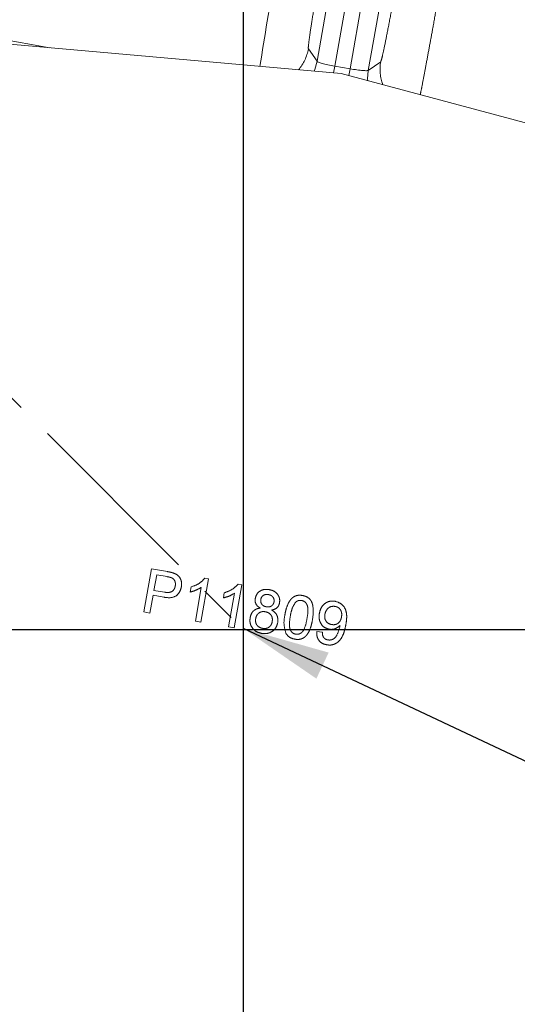
# Model space of a CAD drawing. Units: millimetres. Extents: x 7 to 835, y 2 to 581.
# Drawn here: x 434 to 451, y 203 to 237 of the extents above; entities that cross this region are included whole.
import ezdxf

# ---------------------------------------------------------------- set-up
doc = ezdxf.new("R2010")
doc.units = ezdxf.units.MM
doc.linetypes.add('PHANTOM', pattern=[12.7, 6.35, -1.27, 1.27, -1.27, 1.27, -1.27])
doc.layers.add('SLD-0', color=7, linetype='Continuous')
doc.styles.add('SLDTEXTSTYLE0', font='TXT', dxfattribs={"width": 0.605})
doc.dimstyles.new('SLDDIMSTYLE0', dxfattribs={"dimtxt": 0, "dimasz": 3, "dimexe": 0, "dimexo": 0.0625, "dimgap": 0, "dimtad": 0, "dimtih": 1, "dimtoh": 1, "dimdec": 0, "dimrnd": 1e-09, "dimzin": 0, "dimdsep": 46, "dimtxsty": 'Standard', "dimsah": 1, "dimcen": 0.09, "dimadec": 0, "dimazin": 0, "dimtfac": 3, "dimtdec": 0, "dimtofl": 0, "dimtmove": 0, "dimatfit": 3, "dimfxl": 0, "dimfrac": 2, "dimtolj": 1, "dimtzin": 0, "dimarcsym": 0})
doc.dimstyles.new('SLDDIMSTYLE1', dxfattribs={"dimtxt": 3, "dimasz": 3, "dimexe": 0, "dimexo": 0.0625, "dimgap": 0.75, "dimtad": 0, "dimlfac": 4, "dimrnd": 1e-09, "dimzin": 12, "dimdsep": 46, "dimtxsty": 'SLDTEXTSTYLE0', "dimsah": 1, "dimcen": 0.09, "dimadec": 0, "dimazin": 0, "dimtfac": 1, "dimtdec": 3, "dimtofl": 0, "dimtmove": 0, "dimatfit": 3, "dimfxl": 0, "dimfrac": 2, "dimtolj": 1, "dimtzin": 12, "dimarcsym": 0})

# ---------------------------------------------------------------- blocks, each defined once
blk = doc.blocks.new('*D15')
at = {"layer": 'SLD-0'}
for p, q in [((445.8, 323.197), (552.144, 323.197)), ((548.969, 323.197), (548.969, 262.663)), ((548.969, 216.32), (548.969, 249.178)), ((515.786, 216.32), (552.144, 216.32))]:
    blk.add_line(p, q, dxfattribs=at)
for points in [[(548.969, 323.197), (548.508, 320.197), (549.431, 320.197)], [(548.969, 216.32), (549.431, 219.32), (548.508, 219.32)]]:
    blk.add_solid(points, dxfattribs=at)
at = {"layer": 'SLD-0', "insert": (547.403, 250.766), "char_height": 3, "attachment_point": 1, "rotation": 90, "style": 'SLDTEXTSTYLE0'}
blk.add_mtext('427.5', dxfattribs=at)
blk = doc.blocks.new('*D18')
at = {"layer": 'SLD-0'}
for p, q in [((441.63, 311.635), (441.63, 336.154)), ((506.527, 230.689), (506.527, 336.154)), ((441.63, 332.979), (467.336, 332.979)), ((506.527, 332.979), (480.821, 332.979))]:
    blk.add_line(p, q, dxfattribs=at)
for points in [[(441.63, 332.979), (444.63, 332.518), (444.63, 333.441)], [(506.527, 332.979), (503.527, 333.441), (503.527, 332.518)]]:
    blk.add_solid(points, dxfattribs=at)
at = {"layer": 'SLD-0', "insert": (468.924, 334.545), "char_height": 3, "attachment_point": 1, "style": 'SLDTEXTSTYLE0'}
blk.add_mtext('259.6', dxfattribs=at)

msp = doc.modelspace()

# ---------------------------------------------------------------- linework, layer by layer
at = {"color": 7, "linetype": 'PHANTOM', "lineweight": 30}
for p, q in [((381.047769, 276.902239), (441.63003, 216.319978)), ((441.63003, 216.319978), (441.63003, 52.181566))]:
    msp.add_line(p, q, dxfattribs=at)
at = {"color": 8, "linetype": 'PHANTOM', "lineweight": 0}
for p, q in [((444.158468, 235.759785), (446.971128, 251.6861)), ((447.591935, 251.608827), (444.764309, 235.597764)), ((445.288501, 235.505189), (448.116127, 251.516252)), ((448.725849, 251.376208), (445.91319, 235.449893)), ((435.013105, 236.224205), (430.360703, 237.04584)), ((443.861432, 236.184241), (444.158468, 235.759785)), ((444.764309, 235.597764), (444.722523, 235.361156)), ((444.764309, 235.597764), (445.288501, 235.505189)), ((445.288501, 235.505189), (445.246715, 235.268581)), ((445.91319, 235.449893), (446.337645, 235.74693)), ((438.230598, 216.919642), (438.491468, 218.396784)), ((438.491468, 218.396784), (439.034151, 218.300943)), ((438.669682, 218.189555), (438.576036, 217.659299)), ((439.022397, 218.127264), (438.669682, 218.189555)), ((440.442052, 218.052302), (440.181182, 216.57516)), ((440.32014, 218.073832), (440.442052, 218.052302)), ((438.576036, 217.659299), (438.932302, 217.596381)), ((439.815746, 217.60208), (439.846578, 217.776662)), ((439.991805, 216.608605), (440.195087, 217.759663)), ((441.578314, 217.851632), (441.317445, 216.374491)), ((441.456403, 217.873163), (441.578314, 217.851632)), ((438.545936, 217.48886), (438.438912, 216.882853)), ((438.907824, 217.424949), (438.545936, 217.48886)), ((440.952009, 217.401411), (440.982841, 217.575993)), ((441.128067, 216.407936), (441.331349, 217.558994)), ((438.438912, 216.882853), (438.230598, 216.919642)), ((440.181182, 216.57516), (439.991805, 216.608605)), ((441.317445, 216.374491), (441.128067, 216.407936)), ((444.145896, 216.246013), (444.338617, 216.231505))]:
    msp.add_line(p, q, dxfattribs=at)
at = {"color": 7, "linetype": 'Continuous', "lineweight": 15}
for p, q in [((444.988616, 235.337503), (430.356679, 236.638105)), ((459.180934, 231.547611), (444.988616, 235.337503))]:
    msp.add_line(p, q, dxfattribs=at)
at = {"color": 8, "linetype": 'PHANTOM', "lineweight": 0, "flags": 128}
for points in [[(444.158468, 235.759785), (444.079069, 235.476873), (444.055728, 235.420426)], [(445.893476, 235.095871), (445.890882, 235.156899), (445.91319, 235.449893)]]:
    msp.add_lwpolyline(points, dxfattribs=at)
at = {"color": 8, "linetype": 'PHANTOM', "lineweight": 0}
for centre, radius, start, end in [((599.294139, 210.803147), 159.035176, 169.90829677, 171.03519892), ((442.384211, 236.446242), 1.500275, 319.2993699, 349.9425596), ((447.815249, 235.487096), 1.500275, 170.0265959, 200.6697855)]:
    msp.add_arc(centre, radius, start, end, dxfattribs=at)
at = {"color": 7, "linetype": 'Continuous', "lineweight": 15}
msp.add_arc((441.629592, 216.31977), 30.780361, 286.6686926, 347.1798116, dxfattribs=at)
at = {"color": 8, "linetype": 'PHANTOM', "lineweight": 0}
for centre, start_param, end_param in [((444.773986, 235.652561), 3.167772592, 4.71238898), ((445.298179, 235.559986), 4.71238898, 6.257005368)]:
    msp.add_ellipse(centre, major_axis=(0.615476, -0.108696), ratio=0.089032133, start_param=start_param, end_param=end_param, dxfattribs=at)
for points, knots in [([(443.861432, 236.184241), (443.859818, 236.197117), (443.855427, 236.232145), (443.885031, 236.492248), (443.95885, 236.996161), (444.06608, 237.661716), (444.15276, 238.160019), (444.196101, 238.409172)], [0, 0, 0, 0, 0.126921062, 0.345260729, 0.563529291, 0.781764061, 1, 1, 1, 1]), ([(446.785318, 237.951905), (446.759706, 237.808162), (446.689879, 237.416272), (446.575624, 236.80615), (446.461263, 236.23297), (446.373596, 235.836541), (446.349629, 235.7768), (446.337645, 235.74693)], [0, 0, 0, 0, 0.126460058, 0.344773383, 0.563158691, 0.781579978, 1, 1, 1, 1]), ([(448.261953, 237.691124), (448.21938, 237.45128), (448.13993, 237.003687), (448.025465, 236.372867), (447.921536, 235.808935), (447.82626, 235.302888), (447.747741, 234.894452), (447.7082, 234.697861), (447.691671, 234.615684)], [0, 0, 0, 0, 0.196560328, 0.366817997, 0.537075732, 0.707378899, 0.877682162, 1, 1, 1, 1]), ([(439.034151, 218.300943), (439.07517, 218.293528), (439.148404, 218.280288), (439.219422, 218.258118), (439.250662, 218.248365)], [0, 0, 0, 0, 0.560100519, 1, 1, 1, 1]), ([(439.190241, 218.084196), (439.159508, 218.094526), (439.104586, 218.112986), (439.047527, 218.122898), (439.022397, 218.127264)], [0, 0, 0, 0, 0.559584923, 1, 1, 1, 1]), ([(439.305505, 217.809056), (439.308851, 217.838924), (439.315539, 217.898614), (439.292449, 217.98024), (439.250393, 218.046472), (439.210285, 218.071626), (439.190241, 218.084196)], [0, 0, 0, 0, 0.280260848, 0.560077502, 0.780149736, 1, 1, 1, 1]), ([(439.250662, 218.248365), (439.30189, 218.225847), (439.404142, 218.1809), (439.494023, 218.047878), (439.528409, 217.908339), (439.51938, 217.821577), (439.514865, 217.778184)], [0, 0, 0, 0, 0.2800129609, 0.5589104473, 0.7793955506, 1, 1, 1, 1]), ([(439.846578, 217.776662), (439.947935, 217.812471), (440.128792, 217.876368), (440.261712, 218.013536), (440.32014, 218.073832)], [0, 0, 0, 0, 0.5604274279, 1, 1, 1, 1]), ([(439.514865, 217.778184), (439.49396, 217.705665), (439.452283, 217.561089), (439.226159, 217.381159), (439.028699, 217.408321), (438.907824, 217.424949)], [0, 0, 0, 0, 0.280751195, 0.559708471, 1, 1, 1, 1]), ([(438.932302, 217.596381), (438.977854, 217.589961), (439.068465, 217.57719), (439.199245, 217.609218), (439.279332, 217.703502), (439.296767, 217.773816), (439.305505, 217.809056)], [0, 0, 0, 0, 0.281400741, 0.559752868, 0.77935575, 1, 1, 1, 1]), ([(440.195087, 217.759663), (440.127945, 217.721263), (440.007982, 217.652653), (439.874514, 217.61754), (439.815746, 217.60208)], [0, 0, 0, 0, 0.559685873, 1, 1, 1, 1]), ([(440.982841, 217.575993), (441.084198, 217.611802), (441.265054, 217.675699), (441.397975, 217.812867), (441.456403, 217.873163)], [0, 0, 0, 0, 0.560427428, 1, 1, 1, 1]), ([(442.042778, 217.385447), (442.060509, 217.442692), (442.09598, 217.55721), (442.234551, 217.661372), (442.383565, 217.701133), (442.476373, 217.690266), (442.522833, 217.684826)], [0, 0, 0, 0, 0.279271287, 0.558675577, 0.779073897, 1, 1, 1, 1]), ([(442.522833, 217.684826), (442.581339, 217.669801), (442.698143, 217.639803), (442.821438, 217.519205), (442.886349, 217.375412), (442.878917, 217.280844), (442.875201, 217.233555)], [0, 0, 0, 0, 0.280348324, 0.559692492, 0.779820923, 1, 1, 1, 1]), ([(441.331349, 217.558994), (441.264208, 217.520594), (441.144245, 217.451984), (441.010777, 217.416871), (440.952009, 217.401411)], [0, 0, 0, 0, 0.559685873, 1, 1, 1, 1]), ([(442.214483, 217.051518), (442.182606, 217.071965), (442.118962, 217.112788), (442.05698, 217.201045), (442.032846, 217.296758), (442.039466, 217.355872), (442.042778, 217.385447)], [0, 0, 0, 0, 0.280309723, 0.559637434, 0.779690699, 1, 1, 1, 1]), ([(442.231998, 217.351114), (442.22945, 217.317275), (442.224361, 217.249722), (442.273029, 217.163877), (442.345875, 217.114622), (442.397462, 217.102897), (442.423296, 217.097026)], [0, 0, 0, 0, 0.2799356067, 0.5588446798, 0.7790749837, 1, 1, 1, 1]), ([(442.4951, 217.513969), (442.46258, 217.517618), (442.3977, 217.524899), (442.311836, 217.487258), (442.253006, 217.425239), (442.239, 217.375821), (442.231998, 217.351114)], [0, 0, 0, 0, 0.280365213, 0.559366547, 0.779701235, 1, 1, 1, 1]), ([(442.684936, 217.261969), (442.686918, 217.295365), (442.690882, 217.362128), (442.642048, 217.445886), (442.571325, 217.495932), (442.520528, 217.507952), (442.4951, 217.513969)], [0, 0, 0, 0, 0.279692715, 0.559145163, 0.779316711, 1, 1, 1, 1]), ([(443.055808, 216.81872), (443.072826, 216.901848), (443.10682, 217.067899), (443.190967, 217.266145), (443.300336, 217.397523), (443.40815, 217.468595), (443.534688, 217.498469), (443.619177, 217.488652), (443.661463, 217.483739)], [0, 0, 0, 0, 0.250494692, 0.50037153, 0.62543899, 0.750208192, 0.87498022, 1, 1, 1, 1]), ([(443.629291, 217.313665), (443.607607, 217.316051), (443.564257, 217.32082), (443.486712, 217.302929), (443.442148, 217.268305), (443.41494, 217.247166)], [0, 0, 0, 0, 0.280453237, 0.560688476, 1, 1, 1, 1]), ([(443.813421, 216.685532), (443.833472, 216.806877), (443.85854, 216.958579), (443.829511, 217.141286), (443.785691, 217.222793), (443.718462, 217.289102), (443.659015, 217.305477), (443.629291, 217.313665)], [0, 0, 0, 0, 0.500351901, 0.625529182, 0.750516242, 0.875255257, 1, 1, 1, 1]), ([(443.661463, 217.483739), (443.702821, 217.473657), (443.785504, 217.4535), (443.89404, 217.382575), (443.973408, 217.280242), (444.050381, 217.03513), (444.023875, 216.821895), (444.002694, 216.651496)], [0, 0, 0, 0, 0.125373348, 0.250643739, 0.375697515, 0.501113175, 1, 1, 1, 1]), ([(444.237692, 216.876373), (444.255638, 216.945753), (444.291464, 217.084252), (444.436529, 217.229382), (444.609029, 217.301543), (444.720997, 217.291668), (444.777012, 217.286728)], [0, 0, 0, 0, 0.280325327, 0.559593199, 0.779671739, 1, 1, 1, 1]), ([(444.777012, 217.286728), (444.856376, 217.260015), (445.015108, 217.206588), (445.158489, 216.985565), (445.183506, 216.735828), (445.158531, 216.572598), (445.146011, 216.490773)], [0, 0, 0, 0, 0.248951349, 0.497914448, 0.748310572, 1, 1, 1, 1]), ([(441.867706, 216.725854), (441.879504, 216.772903), (441.903061, 216.866847), (441.991717, 216.973245), (442.101593, 217.034927), (442.176832, 217.045984), (442.214483, 217.051518)], [0, 0, 0, 0, 0.280186753, 0.55946923, 0.779548127, 1, 1, 1, 1]), ([(442.423296, 217.097026), (442.455915, 217.09329), (442.520954, 217.085843), (442.607225, 217.12386), (442.664861, 217.187381), (442.678243, 217.237102), (442.684936, 217.261969)], [0, 0, 0, 0, 0.280478009, 0.559259215, 0.779576321, 1, 1, 1, 1]), ([(442.875201, 217.233555), (442.865578, 217.197729), (442.846345, 217.126126), (442.754606, 217.023669), (442.661756, 216.998129), (442.605074, 216.982538)], [0, 0, 0, 0, 0.280612466, 0.560832583, 1, 1, 1, 1]), ([(442.605074, 216.982538), (442.645665, 216.956803), (442.726751, 216.905396), (442.823095, 216.755164), (442.81726, 216.629943), (442.813703, 216.5536)], [0, 0, 0, 0, 0.281226092, 0.561787464, 1, 1, 1, 1]), ([(443.41494, 217.247166), (443.368933, 217.166449), (443.286493, 217.021809), (443.257918, 216.858181), (443.24529, 216.785867)], [0, 0, 0, 0, 0.558058794, 1, 1, 1, 1]), ([(444.77591, 217.111167), (444.728444, 217.113658), (444.633491, 217.118642), (444.52019, 217.040898), (444.450931, 216.940814), (444.433844, 216.868872), (444.425292, 216.832867)], [0, 0, 0, 0, 0.279251479, 0.558619557, 0.779108746, 1, 1, 1, 1]), ([(444.995932, 216.746736), (445.000922, 216.791544), (445.01088, 216.880959), (444.964098, 217.001396), (444.878745, 217.083906), (444.81021, 217.102075), (444.77591, 217.111167)], [0, 0, 0, 0, 0.280636745, 0.560008783, 0.779799288, 1, 1, 1, 1]), ([(442.260986, 216.188329), (442.19287, 216.206453), (442.056865, 216.242642), (441.918331, 216.389995), (441.852425, 216.560959), (441.86261, 216.670865), (441.867706, 216.725854)], [0, 0, 0, 0, 0.2801306, 0.559335223, 0.779522593, 1, 1, 1, 1]), ([(442.05771, 216.69596), (442.053979, 216.652516), (442.046551, 216.566027), (442.101946, 216.451944), (442.194137, 216.385754), (442.259747, 216.367592), (442.292565, 216.358507)], [0, 0, 0, 0, 0.280552464, 0.558516264, 0.779169619, 1, 1, 1, 1]), ([(442.387278, 216.927631), (442.34459, 216.931596), (442.259405, 216.939508), (442.151167, 216.88003), (442.082313, 216.79326), (442.065915, 216.728411), (442.05771, 216.69596)], [0, 0, 0, 0, 0.280110928, 0.558975838, 0.779306506, 1, 1, 1, 1]), ([(442.624796, 216.589708), (442.628306, 216.633379), (442.635316, 216.720624), (442.576814, 216.832794), (442.487131, 216.903101), (442.420593, 216.919447), (442.387278, 216.927631)], [0, 0, 0, 0, 0.279970099, 0.55931561, 0.779349178, 1, 1, 1, 1]), ([(443.092454, 216.188256), (443.061044, 216.304502), (443.004753, 216.51284), (443.040158, 216.724958), (443.055808, 216.81872)], [0, 0, 0, 0, 0.557973336, 1, 1, 1, 1]), ([(443.24529, 216.785867), (443.225525, 216.665019), (443.200814, 216.513933), (443.227709, 216.331066), (443.272833, 216.250567), (443.338518, 216.183325), (443.397744, 216.166506), (443.427349, 216.158099)], [0, 0, 0, 0, 0.5003628863, 0.6255676534, 0.7505383418, 0.8753036172, 1, 1, 1, 1]), ([(444.002694, 216.651496), (443.98574, 216.568416), (443.951874, 216.402459), (443.867291, 216.204641), (443.75823, 216.073233), (443.650465, 216.002171), (443.523899, 215.972745), (443.439492, 215.982685), (443.397248, 215.98766)], [0, 0, 0, 0, 0.25047885, 0.500353421, 0.625386985, 0.750173154, 0.874968181, 1, 1, 1, 1]), ([(443.427349, 216.158099), (443.458001, 216.156021), (443.519333, 216.151863), (443.60433, 216.191867), (443.673855, 216.252555), (443.762216, 216.414687), (443.790665, 216.565167), (443.813421, 216.685532)], [0, 0, 0, 0, 0.124656308, 0.249420327, 0.374387386, 0.499590497, 1, 1, 1, 1]), ([(444.573007, 216.32681), (444.508226, 216.347658), (444.378557, 216.389388), (444.263177, 216.548886), (444.219187, 216.718198), (444.231519, 216.82361), (444.237692, 216.876373)], [0, 0, 0, 0, 0.279045781, 0.558553924, 0.779039264, 1, 1, 1, 1]), ([(444.425292, 216.832867), (444.421362, 216.788639), (444.413515, 216.700335), (444.469855, 216.585366), (444.559555, 216.512148), (444.627026, 216.49543), (444.660808, 216.487059)], [0, 0, 0, 0, 0.2801875479, 0.5593996772, 0.7793968426, 1, 1, 1, 1]), ([(444.660808, 216.487059), (444.70583, 216.484137), (444.795815, 216.478296), (444.907399, 216.54717), (444.971815, 216.64407), (444.987885, 216.712481), (444.995932, 216.746736)], [0, 0, 0, 0, 0.279526966, 0.558694642, 0.779027886, 1, 1, 1, 1]), ([(442.813703, 216.5536), (442.793688, 216.486435), (442.75366, 216.352114), (442.597325, 216.224067), (442.424304, 216.170081), (442.315467, 216.182242), (442.260986, 216.188329)], [0, 0, 0, 0, 0.279532205, 0.559025019, 0.779260925, 1, 1, 1, 1]), ([(442.292565, 216.358507), (442.335462, 216.354362), (442.421054, 216.34609), (442.531012, 216.404162), (442.600072, 216.491855), (442.616549, 216.557067), (442.624796, 216.589708)], [0, 0, 0, 0, 0.2801924932, 0.559073399, 0.7793052373, 1, 1, 1, 1]), ([(445.146011, 216.490773), (445.12804, 216.402386), (445.092158, 216.225913), (444.997124, 216.016812), (444.873442, 215.883388), (444.755768, 215.813811), (444.622073, 215.780406), (444.532073, 215.790264), (444.487054, 215.795195)], [0, 0, 0, 0, 0.250483316, 0.500115265, 0.625165168, 0.750093993, 0.874994487, 1, 1, 1, 1]), ([(444.526919, 215.96391), (444.555766, 215.961037), (444.613434, 215.955293), (444.698086, 215.980039), (444.771328, 216.028706), (444.871498, 216.171816), (444.909459, 216.311823), (444.939806, 216.423751)], [0, 0, 0, 0, 0.125207326, 0.250310019, 0.375338628, 0.500620147, 1, 1, 1, 1]), ([(444.945294, 216.460007), (444.88441, 216.40891), (444.775514, 216.31752), (444.634971, 216.323967), (444.573007, 216.32681)], [0, 0, 0, 0, 0.559107289, 1, 1, 1, 1]), ([(444.939806, 216.423751), (444.940871, 216.430512), (444.942773, 216.442587), (444.944524, 216.454684), (444.945294, 216.460007)], [0, 0, 0, 0, 0.55999755, 1, 1, 1, 1]), ([(443.397248, 215.98766), (443.327263, 216.006314), (443.202226, 216.039641), (443.12601, 216.142825), (443.092454, 216.188256)], [0, 0, 0, 0, 0.559715722, 1, 1, 1, 1]), ([(444.487054, 215.795195), (444.429942, 215.810346), (444.315912, 215.840597), (444.198726, 215.964364), (444.146021, 216.107634), (444.145937, 216.199853), (444.145896, 216.246013)], [0, 0, 0, 0, 0.279962601, 0.558964826, 0.77924229, 1, 1, 1, 1]), ([(444.338617, 216.231505), (444.339908, 216.19771), (444.342483, 216.130316), (444.380217, 216.040757), (444.449446, 215.983791), (444.501079, 215.970541), (444.526919, 215.96391)], [0, 0, 0, 0, 0.280727607, 0.559810054, 0.779704024, 1, 1, 1, 1])]:
    msp.add_open_spline(points, degree=3, knots=knots, dxfattribs=at)
at = {"layer": 'SLD-0'}
for p, q in [((441.63003, 310.36486), (441.63003, 77.22085)), ((362.903511, 216.319978), (514.515645, 216.319978))]:
    msp.add_line(p, q, dxfattribs=at)

# ---------------------------------------------------------------- dimensions: what is measured, and where the dimension line sits
dim = msp.add_linear_dim(base=(441.63003, 332.979334), p1=(506.527437, 229.418722), p2=(441.63003, 310.36486), dimstyle='SLDDIMSTYLE1', dxfattribs=at)
dim.commit()
dim.dimension.update_dxf_attribs({"geometry": '*D18', "text_midpoint": (474.078733, 332.979334), "dimtype": 160})
dim = msp.add_linear_dim(base=(548.96935, 216.319978), p1=(444.529662, 323.196843), p2=(514.515645, 216.319978), angle=90, dimstyle='SLDDIMSTYLE1', dxfattribs=at)
dim.commit()
dim.dimension.update_dxf_attribs({"geometry": '*D15', "text_midpoint": (548.96935, 255.920861), "dimtype": 160})

# ---------------------------------------------------------------- leaders
msp.add_leader([(441.63003, 216.359598), (543.432344, 168.526084), (546.432344, 168.526084)], dimstyle='SLDDIMSTYLE0', dxfattribs=at)

doc.saveas('drawing.dxf')
